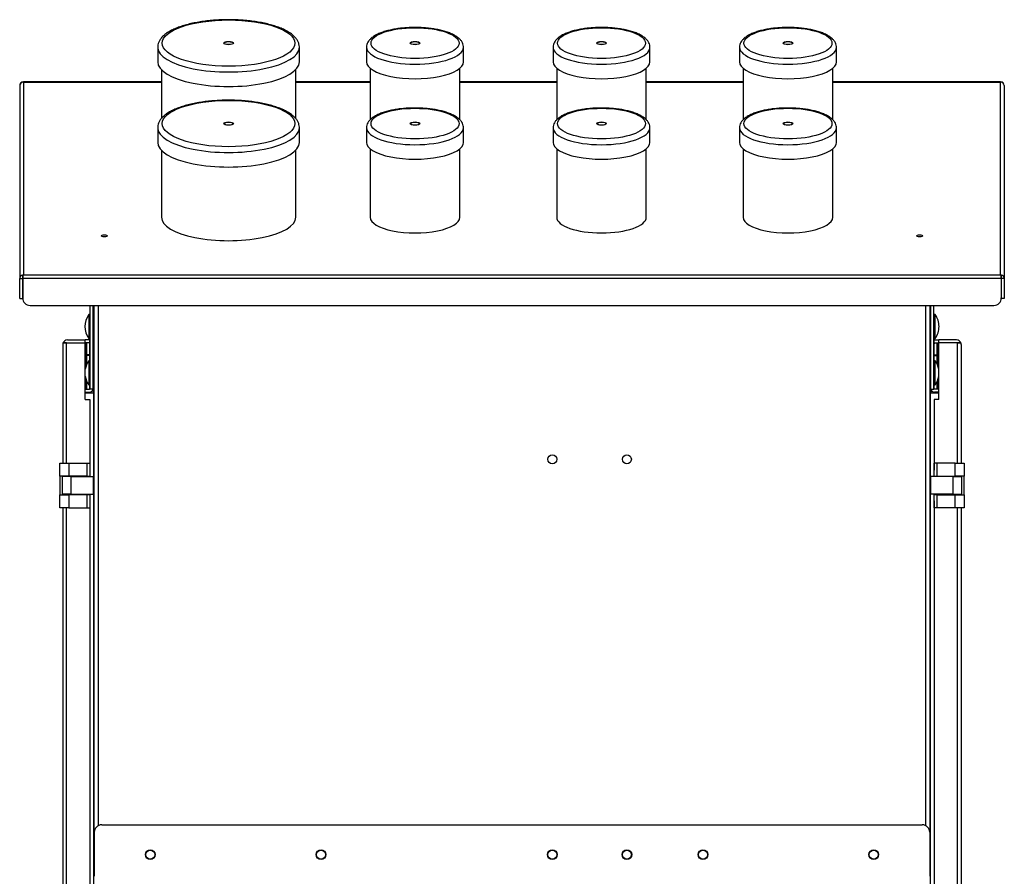
# Model space of a CAD drawing. Units: millimetres. Extents: x 0 to 7323, y -53 to 5111.
# Drawn here: x 3642 to 4302, y 3335 to 3909 of the extents above; entities that cross this region are included whole.
import ezdxf

# ---------------------------------------------------------------- set-up
doc = ezdxf.new("R2010")
doc.units = ezdxf.units.MM
doc.header["$LTSCALE"] = 25
for name, color, linetype in [('BOK_LEWY_130-60', 7, 'Continuous'), ('CIĘGNO_G', 7, 'Continuous'), ('DACH_80-60', 7, 'Continuous'), ('DACH_BOK_L_80-60', 7, 'Continuous'), ('DACH_BOK_P_80-60', 7, 'Continuous'), ('Default', 7, 'Continuous'), ('DEKIEL_60', 7, 'Continuous'), ('DEKIEL_90', 7, 'Continuous'), ('DRZWI_LEWE_80-13', 7, 'Continuous'), ('DRZWI_PRAWE_80-1', 7, 'Continuous'), ('KOŁEK_WCISK._STA', 7, 'Continuous'), ('KP_MOCUJACY', 7, 'Continuous'), ('RURA_FI60_PPM103', 7, 'Continuous'), ('RURA_FI90_PPM103', 7, 'Continuous'), ('STOPA', 7, 'Continuous'), ('SWORZEŃ', 7, 'Continuous'), ('UCHWYT', 7, 'Continuous'), ('ŚRUBA_ZAMKOWA_Z_', 7, 'Continuous')]:
    doc.layers.add(name, color=color, linetype=linetype)

# ---------------------------------------------------------------- blocks, each defined once
blk = doc.blocks.new('SE5')
at = {"layer": 'BOK_LEWY_130-60', "color": 7, "linetype": 'Continuous', "lineweight": 25}
for p, q in [((3692.03, 3364.58), (3692.03, 3717.72)), ((3694.53, 3717.72), (3694.53, 3368.91)), ((4249.53, 3368.91), (4249.53, 3717.72)), ((4252.03, 3717.72), (4252.03, 3364.58)), ((3685.98, 3659.08), (3691.53, 3659.08)), ((3691.53, 3659.08), (3692.03, 3659.08)), ((3691.53, 3659.08), (3691.53, 3602.98)), ((4252.53, 3659.08), (4252.03, 3659.08)), ((4252.53, 3659.08), (4258.08, 3659.08)), ((4252.53, 3602.98), (4252.53, 3659.08)), ((3691.53, 3591.18), (3691.53, 3247.98)), ((4252.53, 3247.98), (4252.53, 3591.18))]:
    blk.add_line(p, q, dxfattribs=at)
for centre in [(3999.03, 3614.58), (4049.03, 3614.58)]:
    blk.add_circle(centre, 3, dxfattribs=at)
at = {"layer": 'CIĘGNO_G', "color": 7, "linetype": 'Continuous', "lineweight": 25}
for p, q in [((4252.19, 3669.58), (4252.35, 3669.24)), ((3691.18, 3661.38), (3691.18, 3659.08)), ((4252.88, 3661.38), (4252.88, 3659.08))]:
    blk.add_line(p, q, dxfattribs=at)
for centre, start, end in [((3696.18, 3667.64), 157.28994, 168.52166), ((4247.88, 3667), 11.47834, 26.56505)]:
    blk.add_arc(centre, 5, start, end, dxfattribs=at)
at = {"layer": 'DACH_80-60', "color": 7, "linetype": 'Continuous', "lineweight": 25}
for p, q in [((3644.53, 3867.45), (3644.53, 3867.61)), ((3737.03, 3867.61), (3644.53, 3867.61)), ((3877.03, 3867.61), (3827.03, 3867.61)), ((4002.03, 3867.61), (3937.03, 3867.61)), ((4127.03, 3867.61), (4062.03, 3867.61)), ((4299.53, 3867.61), (4187.03, 3867.61)), ((4299.53, 3867.45), (4299.53, 3867.61)), ((3642.03, 3865.1), (3642.03, 3735.8)), ((3642.03, 3865.1), (3642.03, 3865.1)), ((3644.53, 3867.45), (3737.03, 3867.45)), ((3644.53, 3867.45), (3644.53, 3738.33)), ((3827.03, 3867.45), (3877.03, 3867.45)), ((3937.03, 3867.45), (4002.03, 3867.45)), ((4062.03, 3867.45), (4127.03, 3867.45)), ((4187.03, 3867.45), (4299.53, 3867.45)), ((4299.53, 3738.33), (4299.53, 3867.45)), ((4302.03, 3865.1), (4302.03, 3735.8)), ((4302.03, 3865.1), (4302.03, 3865.1)), ((3642.03, 3735.8), (3644.03, 3735.8)), ((3642.03, 3722.46), (3642.03, 3735.8)), ((3644.03, 3735.98), (3644.03, 3738.12)), ((3644.03, 3738.09), (3644.03, 3738.11)), ((3644.03, 3738.11), (3644.03, 3735.85)), ((3644.03, 3738.09), (3644.03, 3735.8)), ((3644.03, 3735.98), (4300.03, 3735.98)), ((3644.03, 3735.98), (3644.03, 3722.72)), ((3644.03, 3722.46), (3644.03, 3735.8)), ((3644.53, 3738.33), (4299.53, 3738.33)), ((4300.03, 3735.98), (4300.03, 3738.12)), ((4300.03, 3738.09), (4300.03, 3738.11)), ((4300.03, 3738.11), (4300.03, 3735.85)), ((4300.03, 3738.09), (4300.03, 3735.8)), ((4300.03, 3735.98), (4300.03, 3722.72)), ((4302.03, 3735.8), (4300.03, 3735.8)), ((4300.03, 3735.8), (4300.03, 3722.46)), ((4302.03, 3735.8), (4302.03, 3722.46)), ((3642.03, 3722.46), (3644.03, 3722.46)), ((4302.03, 3722.46), (4300.03, 3722.46)), ((3649.03, 3717.72), (4295.03, 3717.72))]:
    blk.add_line(p, q, dxfattribs=at)
for centre, radius, start, end in [((3644.57, 3865.07), 2.54, 90.9366, 179.1744), ((4299.49, 3865.06), 2.54, 0.82112, 89.03872), ((3644.46, 3865.02), 2.43, 88.34746, 178.12242), ((4299.6, 3865.02), 2.43, 1.87758, 91.65254), ((3649.03, 3722.72), 5, 180, 270), ((4295.03, 3722.72), 5, 270, 0)]:
    blk.add_arc(centre, radius, start, end, dxfattribs=at)
for centre in [(3698.78, 3764.35), (4245.28, 3764.35)]:
    blk.add_ellipse(centre, major_axis=(2.1, 0), ratio=0.348187, dxfattribs=at)
for centre, major_axis, ratio, start_param, end_param in [((3644.53, 3735.8), (-2.5, 0), 0.937425, 4.913747, 6.283185), ((3644.53, 3735.98), (2.3, 1.93), 0.691691, 1.043997, 1.232598), ((3644.53, 3746.71), (-0.5, -10.92), 0.001961, -0.106105, -0.042849), ((3644.53, 3739.08), (-0.5, -3.47), 0.019763, -0.200763, -0.137507), ((4299.53, 3735.98), (-2.3, 1.93), 0.691691, 5.050587, 5.239189), ((4299.53, 3735.8), (2.5, 0), 0.937425, 0, 1.369438), ((4299.53, 3746.71), (0.5, -10.92), 0.001961, 0.042849, 0.106105), ((4299.53, 3739.08), (0.5, -3.47), 0.019763, 0.137507, 0.200763)]:
    blk.add_ellipse(centre, major_axis=major_axis, ratio=ratio, start_param=start_param, end_param=end_param, dxfattribs=at)
at = {"layer": 'DACH_BOK_L_80-60', "color": 7, "linetype": 'Continuous', "lineweight": 25}
for p, q in [((4252.78, 3661.58), (4252.78, 3717.72)), ((4254.78, 3661.58), (4254.78, 3717.72)), ((4252.78, 3661.58), (4254.78, 3661.58)), ((4258.08, 3661.58), (4255.28, 3661.58)), ((4258.08, 3659.58), (4255.28, 3659.58))]:
    blk.add_line(p, q, dxfattribs=at)
for radius, start in [(2.5, 191.53696), (0.5, 180)]:
    blk.add_arc((4255.28, 3662.08), radius, start, 270, dxfattribs=at)
at = {"layer": 'DACH_BOK_P_80-60', "color": 7, "linetype": 'Continuous', "lineweight": 25}
for p, q in [((3689.28, 3661.58), (3689.28, 3717.72)), ((3691.28, 3661.58), (3691.28, 3717.72)), ((3685.98, 3661.58), (3688.78, 3661.58)), ((3685.98, 3659.58), (3688.78, 3659.58)), ((3691.28, 3661.58), (3689.28, 3661.58))]:
    blk.add_line(p, q, dxfattribs=at)
for radius, end in [(0.5, 0), (2.5, 348.46304)]:
    blk.add_arc((3688.78, 3662.08), radius, 270, end, dxfattribs=at)
at = {"layer": 'DEKIEL_60', "color": 7, "linetype": 'Continuous', "lineweight": 25}
for p, q in [((3874.53, 3890.74), (3874.53, 3881)), ((3939.53, 3881), (3939.53, 3890.74)), ((3999.53, 3890.74), (3999.53, 3881)), ((4064.53, 3881), (4064.53, 3890.74)), ((4124.53, 3890.74), (4124.53, 3881)), ((4189.53, 3881), (4189.53, 3890.74)), ((3874.53, 3836.77), (3874.53, 3827.03)), ((3939.53, 3827.03), (3939.53, 3836.77)), ((3999.53, 3836.77), (3999.53, 3827.03)), ((4064.53, 3827.03), (4064.53, 3836.77)), ((4124.53, 3836.77), (4124.53, 3827.03)), ((4189.53, 3827.03), (4189.53, 3836.77))]:
    blk.add_line(p, q, dxfattribs=at)
for centre, major_axis in [((3907.03, 3893.55), (-29.5, 0)), ((4032.03, 3893.55), (-29.5, 0)), ((4157.03, 3893.55), (-29.5, 0)), ((3907.03, 3893.55), (3, 0)), ((4032.03, 3893.55), (-3, 0)), ((4157.03, 3893.55), (3, 0)), ((3907.03, 3839.58), (-29.5, 0)), ((4032.03, 3839.58), (29.5, 0)), ((4157.03, 3839.58), (-29.5, 0)), ((3907.03, 3839.58), (3, 0)), ((4032.03, 3839.58), (-3, 0)), ((4157.03, 3839.58), (3, 0))]:
    blk.add_ellipse(centre, major_axis=major_axis, ratio=0.348187, dxfattribs=at)
for centre, start_param, end_param in [((3907.03, 3890.74), 6.280079, 6.283185), ((3907.03, 3890.74), 0, 3.137189), ((4032.03, 3890.74), 6.280079, 6.283185), ((4032.03, 3890.74), 0, 3.137189), ((4157.03, 3890.74), 6.280079, 6.283185), ((4157.03, 3890.74), 0, 3.137189), ((3907.03, 3881), 0, 3.141593), ((4032.03, 3881), 0, 3.141593), ((4157.03, 3881), 0, 3.141593), ((3907.03, 3836.77), 6.280079, 6.283185), ((3907.03, 3836.77), 0, 3.137189), ((4032.03, 3836.77), 6.280079, 6.283185), ((4032.03, 3836.77), 0, 3.137189), ((4157.03, 3836.77), 6.280079, 6.283185), ((4157.03, 3836.77), 0, 3.137189), ((3907.03, 3827.03), 0, 3.141593), ((4032.03, 3827.03), 0, 3.141593), ((4157.03, 3827.03), 0, 3.141593)]:
    blk.add_ellipse(centre, major_axis=(-32.5, 0), ratio=0.348187, start_param=start_param, end_param=end_param, dxfattribs=at)
for points, knots in [([(3907.03, 3904.01), (3906.29, 3904.01), (3904.44, 3903.99), (3901.12, 3903.84), (3897.37, 3903.49), (3893.73, 3902.98), (3890.29, 3902.31), (3887.07, 3901.48), (3884.11, 3900.49), (3881.46, 3899.34), (3879.13, 3898.01), (3877.28, 3896.55), (3875.9, 3894.99), (3875.02, 3893.4), (3874.56, 3891.94), (3874.58, 3891.12), (3874.6, 3890.8)], [0, 0, 0, 0, 0.041533, 0.12045, 0.199481, 0.278692, 0.35821, 0.438198, 0.518882, 0.600571, 0.68364, 0.768259, 0.840377, 0.906052, 0.967831, 1, 1, 1, 1]), ([(3939.47, 3890.66), (3939.5, 3890.89), (3939.56, 3891.64), (3939.18, 3893.05), (3938.4, 3894.64), (3937.19, 3896.14), (3935.57, 3897.55), (3933.48, 3898.88), (3930.96, 3900.09), (3928.07, 3901.15), (3924.9, 3902.05), (3921.49, 3902.78), (3917.89, 3903.35), (3914.17, 3903.74), (3910.45, 3903.97), (3908.23, 3904), (3907.03, 3904.01)], [0, 0, 0, 0, 0.022691, 0.086276, 0.149998, 0.217534, 0.291504, 0.371542, 0.45417, 0.536056, 0.616854, 0.696787, 0.776116, 0.855048, 0.933734, 1, 1, 1, 1]), ([(4032.03, 3904.01), (4031.29, 3904.01), (4029.44, 3903.99), (4026.12, 3903.84), (4022.37, 3903.49), (4018.73, 3902.98), (4015.29, 3902.31), (4012.07, 3901.48), (4009.11, 3900.49), (4006.46, 3899.34), (4004.13, 3898.01), (4002.28, 3896.55), (4000.9, 3894.99), (4000.02, 3893.4), (3999.56, 3891.94), (3999.58, 3891.12), (3999.6, 3890.8)], [0, 0, 0, 0, 0.041533, 0.12045, 0.199481, 0.278692, 0.35821, 0.438198, 0.518882, 0.600571, 0.68364, 0.768259, 0.840377, 0.906052, 0.967831, 1, 1, 1, 1]), ([(4064.47, 3890.66), (4064.5, 3890.89), (4064.56, 3891.64), (4064.18, 3893.05), (4063.4, 3894.64), (4062.19, 3896.14), (4060.57, 3897.55), (4058.48, 3898.88), (4055.96, 3900.09), (4053.07, 3901.15), (4049.9, 3902.05), (4046.49, 3902.78), (4042.89, 3903.35), (4039.17, 3903.74), (4035.45, 3903.97), (4033.23, 3904), (4032.03, 3904.01)], [0, 0, 0, 0, 0.022691, 0.086276, 0.149998, 0.217534, 0.291504, 0.371542, 0.45417, 0.536056, 0.616854, 0.696787, 0.776116, 0.855048, 0.933734, 1, 1, 1, 1]), ([(4157.03, 3904.01), (4156.29, 3904.01), (4154.44, 3903.99), (4151.12, 3903.84), (4147.37, 3903.49), (4143.73, 3902.98), (4140.29, 3902.31), (4137.07, 3901.48), (4134.11, 3900.49), (4131.46, 3899.34), (4129.13, 3898.01), (4127.28, 3896.55), (4125.9, 3894.99), (4125.02, 3893.4), (4124.56, 3891.94), (4124.58, 3891.12), (4124.6, 3890.8)], [0, 0, 0, 0, 0.041533, 0.12045, 0.199481, 0.278692, 0.35821, 0.438198, 0.518882, 0.600571, 0.68364, 0.768259, 0.840377, 0.906052, 0.967831, 1, 1, 1, 1]), ([(4189.47, 3890.66), (4189.5, 3890.89), (4189.56, 3891.64), (4189.18, 3893.05), (4188.4, 3894.64), (4187.19, 3896.14), (4185.57, 3897.55), (4183.48, 3898.88), (4180.96, 3900.09), (4178.07, 3901.15), (4174.9, 3902.05), (4171.49, 3902.78), (4167.89, 3903.35), (4164.17, 3903.74), (4160.45, 3903.97), (4158.23, 3904), (4157.03, 3904.01)], [0, 0, 0, 0, 0.022691, 0.086276, 0.149998, 0.217534, 0.291504, 0.371542, 0.45417, 0.536056, 0.616854, 0.696787, 0.776116, 0.855048, 0.933734, 1, 1, 1, 1]), ([(3907.03, 3850.04), (3906.29, 3850.04), (3904.44, 3850.02), (3901.12, 3849.87), (3897.37, 3849.53), (3893.73, 3849.01), (3890.29, 3848.34), (3887.07, 3847.51), (3884.11, 3846.52), (3881.46, 3845.37), (3879.13, 3844.04), (3877.28, 3842.58), (3875.9, 3841.02), (3875.02, 3839.43), (3874.56, 3837.97), (3874.58, 3837.16), (3874.6, 3836.83)], [0, 0, 0, 0, 0.041533, 0.12045, 0.199481, 0.278692, 0.35821, 0.438198, 0.518882, 0.600571, 0.68364, 0.768259, 0.840377, 0.906052, 0.967831, 1, 1, 1, 1]), ([(3939.47, 3836.69), (3939.5, 3836.92), (3939.56, 3837.67), (3939.18, 3839.08), (3938.4, 3840.67), (3937.19, 3842.17), (3935.57, 3843.58), (3933.48, 3844.91), (3930.96, 3846.12), (3928.07, 3847.18), (3924.9, 3848.08), (3921.49, 3848.81), (3917.89, 3849.38), (3914.17, 3849.78), (3910.45, 3850), (3908.23, 3850.03), (3907.03, 3850.04)], [0, 0, 0, 0, 0.022691, 0.086276, 0.149998, 0.217534, 0.291504, 0.371542, 0.45417, 0.536056, 0.616854, 0.696787, 0.776116, 0.855048, 0.933734, 1, 1, 1, 1]), ([(4032.03, 3850.04), (4031.29, 3850.04), (4029.44, 3850.02), (4026.12, 3849.87), (4022.37, 3849.53), (4018.73, 3849.01), (4015.29, 3848.34), (4012.07, 3847.51), (4009.11, 3846.52), (4006.46, 3845.37), (4004.13, 3844.04), (4002.28, 3842.58), (4000.9, 3841.02), (4000.02, 3839.43), (3999.56, 3837.97), (3999.58, 3837.16), (3999.6, 3836.83)], [0, 0, 0, 0, 0.041533, 0.12045, 0.199481, 0.278692, 0.35821, 0.438198, 0.518882, 0.600571, 0.68364, 0.768259, 0.840377, 0.906052, 0.967831, 1, 1, 1, 1]), ([(4064.47, 3836.69), (4064.5, 3836.92), (4064.56, 3837.67), (4064.18, 3839.08), (4063.4, 3840.67), (4062.19, 3842.17), (4060.57, 3843.58), (4058.48, 3844.91), (4055.96, 3846.12), (4053.07, 3847.18), (4049.9, 3848.08), (4046.49, 3848.81), (4042.89, 3849.38), (4039.17, 3849.78), (4035.45, 3850), (4033.23, 3850.03), (4032.03, 3850.04)], [0, 0, 0, 0, 0.022691, 0.086276, 0.149998, 0.217534, 0.291504, 0.371542, 0.45417, 0.536056, 0.616854, 0.696787, 0.776116, 0.855048, 0.933734, 1, 1, 1, 1]), ([(4157.03, 3850.04), (4156.29, 3850.04), (4154.44, 3850.02), (4151.12, 3849.87), (4147.37, 3849.53), (4143.73, 3849.01), (4140.29, 3848.34), (4137.07, 3847.51), (4134.11, 3846.52), (4131.46, 3845.37), (4129.13, 3844.04), (4127.28, 3842.58), (4125.9, 3841.02), (4125.02, 3839.43), (4124.56, 3837.97), (4124.58, 3837.16), (4124.6, 3836.83)], [0, 0, 0, 0, 0.041533, 0.12045, 0.199481, 0.278692, 0.35821, 0.438198, 0.518882, 0.600571, 0.68364, 0.768259, 0.840377, 0.906052, 0.967831, 1, 1, 1, 1]), ([(4189.47, 3836.69), (4189.5, 3836.92), (4189.56, 3837.67), (4189.18, 3839.08), (4188.4, 3840.67), (4187.19, 3842.17), (4185.57, 3843.58), (4183.48, 3844.91), (4180.96, 3846.12), (4178.07, 3847.18), (4174.9, 3848.08), (4171.49, 3848.81), (4167.89, 3849.38), (4164.17, 3849.78), (4160.45, 3850), (4158.23, 3850.03), (4157.03, 3850.04)], [0, 0, 0, 0, 0.022691, 0.086276, 0.149998, 0.217534, 0.291504, 0.371542, 0.45417, 0.536056, 0.616854, 0.696787, 0.776116, 0.855048, 0.933734, 1, 1, 1, 1])]:
    blk.add_open_spline(points, degree=3, knots=knots, dxfattribs=at)
at = {"layer": 'DEKIEL_90', "color": 7, "linetype": 'Continuous', "lineweight": 25}
for p, q in [((3734.53, 3890.74), (3734.53, 3881)), ((3829.53, 3881), (3829.53, 3890.74)), ((3734.53, 3836.77), (3734.53, 3827.03)), ((3829.53, 3827.03), (3829.53, 3836.77))]:
    blk.add_line(p, q, dxfattribs=at)
for centre, major_axis in [((3782.03, 3893.55), (-44.5, 0)), ((3782.03, 3893.55), (-3, 0)), ((3782.03, 3839.58), (-44.5, 0)), ((3782.03, 3839.58), (-3, 0))]:
    blk.add_ellipse(centre, major_axis=major_axis, ratio=0.348187, dxfattribs=at)
for centre, end_param in [((3782.03, 3890.74), 3.14335), ((3782.03, 3881), 3.141593), ((3782.03, 3836.77), 3.14335), ((3782.03, 3827.03), 3.141593)]:
    blk.add_ellipse(centre, major_axis=(-47.5, 0), ratio=0.348187, start_param=0, end_param=end_param, dxfattribs=at)
for points in [[(3829.5, 3890.78), (3829.51, 3890.89), (3829.58, 3891.6), (3829.26, 3893.08), (3828.53, 3894.96), (3827.32, 3896.77), (3825.7, 3898.5), (3823.6, 3900.16), (3821.04, 3901.73), (3818.07, 3903.18), (3814.75, 3904.48), (3811.12, 3905.63), (3807.21, 3906.63), (3803.07, 3907.47), (3798.73, 3908.16), (3794.23, 3908.68), (3789.61, 3909.04), (3784.93, 3909.23), (3780.21, 3909.25), (3775.51, 3909.1), (3770.88, 3908.78), (3766.36, 3908.29), (3761.99, 3907.65), (3757.82, 3906.84), (3753.88, 3905.89), (3750.2, 3904.78), (3746.83, 3903.53), (3743.78, 3902.13), (3741.08, 3900.58), (3738.77, 3898.86), (3736.96, 3897.06), (3735.67, 3895.19), (3734.87, 3893.34), (3734.56, 3891.79), (3734.54, 3890.99), (3734.53, 3890.74)], [(3829.5, 3836.81), (3829.51, 3836.92), (3829.58, 3837.63), (3829.26, 3839.11), (3828.53, 3840.99), (3827.32, 3842.8), (3825.7, 3844.53), (3823.6, 3846.2), (3821.04, 3847.76), (3818.07, 3849.21), (3814.75, 3850.51), (3811.12, 3851.66), (3807.21, 3852.66), (3803.07, 3853.51), (3798.73, 3854.19), (3794.23, 3854.71), (3789.61, 3855.07), (3784.93, 3855.26), (3780.21, 3855.28), (3775.51, 3855.13), (3770.88, 3854.81), (3766.36, 3854.33), (3761.99, 3853.68), (3757.82, 3852.88), (3753.88, 3851.92), (3750.2, 3850.81), (3746.83, 3849.56), (3743.78, 3848.16), (3741.08, 3846.61), (3738.77, 3844.9), (3736.96, 3843.09), (3735.67, 3841.22), (3734.87, 3839.37), (3734.56, 3837.82), (3734.54, 3837.02), (3734.53, 3836.77)]]:
    blk.add_open_spline(points, degree=3, knots=[0, 0, 0, 0, 0.003934, 0.031505, 0.059065, 0.087687, 0.118165, 0.150509, 0.183954, 0.217593, 0.250998, 0.284135, 0.317048, 0.349789, 0.382404, 0.414931, 0.447396, 0.479824, 0.512233, 0.544641, 0.577062, 0.609511, 0.642011, 0.674584, 0.707262, 0.740083, 0.773098, 0.80637, 0.839965, 0.873906, 0.907937, 0.937091, 0.96447, 0.99072, 1, 1, 1, 1], dxfattribs=at)
at = {"layer": 'DRZWI_LEWE_80-13', "color": 7, "linetype": 'Continuous', "lineweight": 25}
for p, q in [((4255.08, 3692.58), (4255.08, 3694.58)), ((4255.08, 3694.58), (4258.08, 3694.58)), ((4255.08, 3692.58), (4258.08, 3692.58)), ((4255.08, 3684.58), (4255.08, 3692.08)), ((4257.08, 3691.66), (4257.17, 3692.36)), ((4257.08, 3684.58), (4257.08, 3692.08)), ((4257.53, 3692.57), (4257.58, 3692.57)), ((4257.58, 3692.57), (4258.08, 3692.57)), ((4257.58, 3676.95), (4257.58, 3692.57)), ((4270.08, 3694.58), (4258.08, 3694.58)), ((4258.08, 3692.58), (4258.08, 3694.58)), ((4270.08, 3692.58), (4258.08, 3692.58)), ((4270.58, 3692.57), (4258.08, 3692.57)), ((4258.08, 3654.58), (4258.08, 3692.57)), ((4272.91, 3692.58), (4270.08, 3692.58)), ((4270.58, 3692.57), (4273.03, 3692.57)), ((4270.58, 3612.08), (4270.58, 3692.57)), ((4273.08, 3691.58), (4273.08, 3612.08)), ((4255.08, 3684.16), (4255.08, 3684.58)), ((4255.08, 3684.58), (4257.08, 3684.58)), ((4255.08, 3684.16), (4257.08, 3684.16)), ((4255.08, 3680.58), (4255.08, 3684.16)), ((4257.08, 3684.16), (4257.08, 3684.58)), ((4257.08, 3678.26), (4257.08, 3684.16)), ((4255.08, 3661.62), (4255.08, 3664.58)), ((4257.08, 3661.58), (4257.08, 3666.89)), ((4257.58, 3661.58), (4257.58, 3668.2)), ((4255.08, 3659.08), (4255.08, 3659.58)), ((4257.08, 3659.08), (4257.08, 3659.58)), ((4257.58, 3659.08), (4257.58, 3659.58)), ((4255.08, 3654.58), (4255.08, 3607.33)), ((4258.08, 3654.58), (4255.08, 3654.58)), ((4255.08, 3586.83), (4255.08, 3252.33)), ((4270.58, 3257.08), (4270.58, 3582.08)), ((4273.08, 3582.08), (4273.08, 3257.08))]:
    blk.add_line(p, q, dxfattribs=at)
for centre, radius, start, end in [((4257.58, 3692.08), 2.5, 168.46304, 180), ((4257.58, 3692.08), 0.5, 90, 180), ((4270.08, 3691.58), 3, 19.47122, 90)]:
    blk.add_arc(centre, radius, start, end, dxfattribs=at)
blk.add_ellipse((4270.58, 3691.58), major_axis=(0, 4.99), ratio=0.501002, start_param=4.712389, end_param=4.913747, dxfattribs=at)
at = {"layer": 'DRZWI_PRAWE_80-1', "color": 7, "linetype": 'Continuous', "lineweight": 25}
for p, q in [((3670.98, 3691.58), (3670.98, 3612.08)), ((3673.48, 3692.57), (3671.03, 3692.57)), ((3671.15, 3692.58), (3673.98, 3692.58)), ((3673.48, 3692.57), (3685.98, 3692.57)), ((3673.48, 3612.08), (3673.48, 3692.57)), ((3673.98, 3694.58), (3685.98, 3694.58)), ((3673.98, 3692.58), (3685.98, 3692.58)), ((3685.98, 3692.58), (3685.98, 3694.58)), ((3688.98, 3694.58), (3685.98, 3694.58)), ((3688.98, 3692.58), (3685.98, 3692.58)), ((3686.48, 3692.57), (3685.98, 3692.57)), ((3685.98, 3654.58), (3685.98, 3692.57)), ((3686.48, 3676.95), (3686.48, 3692.57)), ((3686.54, 3692.57), (3686.48, 3692.57)), ((3686.98, 3691.66), (3686.9, 3692.36)), ((3686.98, 3684.58), (3686.98, 3692.08)), ((3688.98, 3692.58), (3688.98, 3694.58)), ((3688.98, 3684.58), (3688.98, 3692.08)), ((3686.98, 3684.16), (3686.98, 3684.58)), ((3688.98, 3684.58), (3686.98, 3684.58)), ((3688.98, 3684.16), (3686.98, 3684.16)), ((3686.98, 3678.26), (3686.98, 3684.16)), ((3688.98, 3684.16), (3688.98, 3684.58)), ((3688.98, 3680.58), (3688.98, 3684.16)), ((3686.48, 3661.58), (3686.48, 3668.2)), ((3686.98, 3661.58), (3686.98, 3666.89)), ((3688.98, 3661.62), (3688.98, 3664.58)), ((3686.48, 3659.08), (3686.48, 3659.58)), ((3686.98, 3659.08), (3686.98, 3659.58)), ((3688.98, 3659.08), (3688.98, 3659.58)), ((3685.98, 3654.58), (3688.98, 3654.58)), ((3688.98, 3654.58), (3688.98, 3607.33)), ((3688.98, 3586.83), (3688.98, 3252.33)), ((3670.98, 3582.08), (3670.98, 3257.08)), ((3673.48, 3257.08), (3673.48, 3582.08))]:
    blk.add_line(p, q, dxfattribs=at)
for centre, radius, start, end in [((3673.98, 3691.58), 3, 90, 160.52878), ((3686.48, 3692.08), 0.5, 0, 90), ((3686.48, 3692.08), 2.5, 0, 11.53696)]:
    blk.add_arc(centre, radius, start, end, dxfattribs=at)
blk.add_ellipse((3673.48, 3691.58), major_axis=(0, 4.99), ratio=0.501002, start_param=1.369438, end_param=1.570796, dxfattribs=at)
at = {"layer": 'KOŁEK_WCISK._STA', "color": 7, "linetype": 'Continuous', "lineweight": 25}
for centre in [(3729.53, 3349.58), (3844.03, 3349.58), (3999.03, 3349.58), (4049.03, 3349.58), (4100.03, 3349.58), (4214.53, 3349.58)]:
    blk.add_circle(centre, 3.25, dxfattribs=at)
for centre, major_axis in [((3782.03, 3893.55), (3.25, 0)), ((3907.03, 3893.55), (3.25, 0)), ((4032.03, 3893.55), (-3.25, 0)), ((4157.03, 3893.55), (3.25, 0)), ((3782.03, 3839.58), (-3.25, 0)), ((3907.03, 3839.58), (3.25, 0)), ((4032.03, 3839.58), (-3.25, 0)), ((4157.03, 3839.58), (3.25, 0))]:
    blk.add_ellipse(centre, major_axis=major_axis, ratio=0.348187, dxfattribs=at)
at = {"layer": 'KP_MOCUJACY', "color": 7, "linetype": 'Continuous', "lineweight": 25}
for p, q in [((3697.03, 3369.58), (4247.03, 3369.58)), ((3692.03, 3364.58), (3692.03, 3335.08)), ((4252.03, 3364.58), (4252.03, 3335.08))]:
    blk.add_line(p, q, dxfattribs=at)
for centre in [(3729.53, 3349.58), (3844.03, 3349.58), (3999.03, 3349.58), (4049.03, 3349.58), (4100.03, 3349.58), (4214.53, 3349.58)]:
    blk.add_circle(centre, 3, dxfattribs=at)
for centre, start, end in [((3697.03, 3364.58), 90, 180), ((4247.03, 3364.58), 0, 90)]:
    blk.add_arc(centre, 5, start, end, dxfattribs=at)
at = {"layer": 'RURA_FI60_PPM103', "color": 7, "linetype": 'Continuous', "lineweight": 25}
for p, q in [((3877.03, 3876.65), (3877.03, 3842.21)), ((3937.03, 3842.23), (3937.03, 3876.65)), ((4002.03, 3876.65), (4002.03, 3842.21)), ((4062.03, 3842.23), (4062.03, 3876.65)), ((4127.03, 3876.65), (4127.03, 3842.21)), ((4187.03, 3842.23), (4187.03, 3876.65)), ((3877.03, 3822.68), (3877.03, 3776.77)), ((3937.03, 3776.77), (3937.03, 3822.68)), ((4002.03, 3822.68), (4002.03, 3776.77)), ((4062.03, 3776.77), (4062.03, 3822.68)), ((4127.03, 3822.68), (4127.03, 3776.77)), ((4187.03, 3776.77), (4187.03, 3822.68))]:
    blk.add_line(p, q, dxfattribs=at)
for centre, major_axis, start_param, end_param in [((3907.03, 3776.77), (-30, 0), 0, 3.141593), ((4032.03, 3776.77), (30, 0), 3.141593, 6.283185), ((4157.03, 3776.77), (-30, 0), 0, 3.141593)]:
    blk.add_ellipse(centre, major_axis=major_axis, ratio=0.348187, start_param=start_param, end_param=end_param, dxfattribs=at)
at = {"layer": 'RURA_FI90_PPM103', "color": 7, "linetype": 'Continuous', "lineweight": 25}
for p, q in [((3737.03, 3875.7), (3737.03, 3843.04)), ((3827.03, 3843.02), (3827.03, 3875.7)), ((3737.03, 3821.73), (3737.03, 3776.77)), ((3827.03, 3776.77), (3827.03, 3821.73))]:
    blk.add_line(p, q, dxfattribs=at)
blk.add_ellipse((3782.03, 3776.77), major_axis=(-45, 0), ratio=0.348187, start_param=0, end_param=3.141593, dxfattribs=at)
at = {"layer": 'STOPA', "color": 7, "linetype": 'Continuous', "lineweight": 25}
for p, q in [((3676.28, 3602.98), (3670.53, 3602.98)), ((3670.53, 3602.98), (3670.53, 3591.18)), ((3676.28, 3602.98), (3691.53, 3602.98)), ((3676.28, 3602.98), (3676.28, 3591.18)), ((3691.53, 3591.18), (3691.53, 3602.98)), ((4252.53, 3602.98), (4252.53, 3591.18)), ((4267.78, 3602.98), (4252.53, 3602.98)), ((4267.78, 3591.18), (4267.78, 3602.98)), ((4267.78, 3602.98), (4273.53, 3602.98)), ((4273.53, 3591.18), (4273.53, 3602.98)), ((3676.28, 3591.18), (3670.53, 3591.18)), ((3676.28, 3591.18), (3691.53, 3591.18)), ((4267.78, 3591.18), (4252.53, 3591.18)), ((4267.78, 3591.18), (4273.53, 3591.18))]:
    blk.add_line(p, q, dxfattribs=at)
at = {"layer": 'SWORZEŃ', "color": 7, "linetype": 'Continuous', "lineweight": 25}
for p, q in [((3673.28, 3603.38), (3673.28, 3602.98)), ((3679.28, 3602.98), (3679.28, 3603.38)), ((4264.78, 3603.38), (4264.78, 3602.98)), ((4270.78, 3602.98), (4270.78, 3603.38)), ((3673.28, 3591.18), (3673.28, 3590.78)), ((3679.28, 3590.78), (3679.28, 3591.18)), ((4264.78, 3591.18), (4264.78, 3590.78)), ((4270.78, 3590.78), (4270.78, 3591.18))]:
    blk.add_line(p, q, dxfattribs=at)
at = {"layer": 'UCHWYT', "color": 7, "linetype": 'Continuous', "lineweight": 25}
for p, q in [((3668.98, 3612.08), (3674.98, 3612.08)), ((3668.98, 3603.38), (3668.98, 3612.08)), ((3674.98, 3612.08), (3686.98, 3612.08)), ((3674.98, 3612.08), (3674.98, 3603.38)), ((3686.98, 3612.08), (3688.98, 3612.08)), ((3686.98, 3612.08), (3686.98, 3603.38)), ((3688.98, 3612.08), (3688.98, 3606.93)), ((4257.08, 3612.08), (4255.08, 3612.08)), ((4255.08, 3606.93), (4255.08, 3612.08)), ((4269.08, 3612.08), (4257.08, 3612.08)), ((4257.08, 3603.38), (4257.08, 3612.08)), ((4269.08, 3612.08), (4275.08, 3612.08)), ((4269.08, 3603.38), (4269.08, 3612.08)), ((4275.08, 3612.08), (4275.08, 3603.38)), ((3688.98, 3606.93), (3688.98, 3603.38)), ((4255.08, 3603.38), (4255.08, 3606.93)), ((3668.98, 3603.38), (3668.98, 3590.78)), ((3674.98, 3603.38), (3668.98, 3603.38)), ((3686.98, 3603.38), (3674.98, 3603.38)), ((3681.78, 3603.38), (3681.78, 3602.98)), ((3686.98, 3603.38), (3688.98, 3603.38)), ((4255.08, 3603.38), (4257.08, 3603.38)), ((4257.08, 3603.38), (4269.08, 3603.38)), ((4262.28, 3602.98), (4262.28, 3603.38)), ((4275.08, 3603.38), (4269.08, 3603.38)), ((4275.08, 3590.78), (4275.08, 3603.38)), ((3668.98, 3582.08), (3668.98, 3590.78)), ((3668.98, 3590.78), (3674.98, 3590.78)), ((3686.98, 3590.78), (3674.98, 3590.78)), ((3674.98, 3590.78), (3674.98, 3582.08)), ((3681.78, 3591.18), (3681.78, 3590.78)), ((3688.98, 3590.78), (3686.98, 3590.78)), ((3686.98, 3590.78), (3686.98, 3582.08)), ((3688.98, 3590.78), (3688.98, 3587.23)), ((4257.08, 3590.78), (4255.08, 3590.78)), ((4255.08, 3587.23), (4255.08, 3590.78)), ((4257.08, 3582.08), (4257.08, 3590.78)), ((4257.08, 3590.78), (4269.08, 3590.78)), ((4262.28, 3590.78), (4262.28, 3591.18)), ((4269.08, 3590.78), (4275.08, 3590.78)), ((4269.08, 3582.08), (4269.08, 3590.78)), ((4275.08, 3590.78), (4275.08, 3582.08)), ((3688.98, 3587.23), (3688.98, 3582.08)), ((4255.08, 3582.08), (4255.08, 3587.23)), ((3674.98, 3582.08), (3668.98, 3582.08)), ((3674.98, 3582.08), (3686.98, 3582.08)), ((3686.98, 3582.08), (3688.98, 3582.08)), ((4257.08, 3582.08), (4255.08, 3582.08)), ((4269.08, 3582.08), (4257.08, 3582.08)), ((4275.08, 3582.08), (4269.08, 3582.08))]:
    blk.add_line(p, q, dxfattribs=at)
at = {"layer": 'ŚRUBA_ZAMKOWA_Z_', "color": 7, "linetype": 'Continuous', "lineweight": 25}
for p, q in [((3688.28, 3711.58), (3688.28, 3695.58)), ((3689.28, 3711.58), (3688.28, 3711.58)), ((4255.78, 3711.58), (4254.78, 3711.58)), ((4255.78, 3695.58), (4255.78, 3711.58)), ((3692.03, 3706.58), (3691.28, 3706.58)), ((4252.03, 3706.58), (4252.78, 3706.58)), ((3692.03, 3700.58), (3691.28, 3700.58)), ((4252.03, 3700.58), (4252.78, 3700.58)), ((3688.28, 3695.58), (3689.28, 3695.58)), ((4254.78, 3695.58), (4255.78, 3695.58)), ((3688.28, 3680.58), (3688.28, 3664.58)), ((3689.28, 3680.58), (3688.28, 3680.58)), ((4255.78, 3680.58), (4254.78, 3680.58)), ((4255.78, 3664.58), (4255.78, 3680.58)), ((3692.03, 3675.58), (3691.28, 3675.58)), ((4252.03, 3675.58), (4252.78, 3675.58)), ((3688.28, 3664.58), (3689.28, 3664.58)), ((3692.03, 3669.58), (3691.28, 3669.58)), ((4252.03, 3669.58), (4252.78, 3669.58)), ((4254.78, 3664.58), (4255.78, 3664.58))]:
    blk.add_line(p, q, dxfattribs=at)
for centre, start, end in [((3699.83, 3703.58), 145.29195, 214.70805), ((4244.23, 3703.58), 0, 34.70805), ((4244.23, 3703.58), 325.29195, 0), ((3699.83, 3672.58), 145.29195, 170.32099), ((4244.23, 3672.58), 9.67901, 34.70805), ((3699.83, 3672.58), 189.67901, 214.70805), ((4244.23, 3672.58), 325.29195, 350.32099)]:
    blk.add_arc(centre, 14.05, start, end, dxfattribs=at)

msp = doc.modelspace()

# ---------------------------------------------------------------- block references
at = {"layer": 'Default'}
msp.add_blockref('SE5', (0, 0), dxfattribs=at)

doc.saveas('drawing.dxf')
